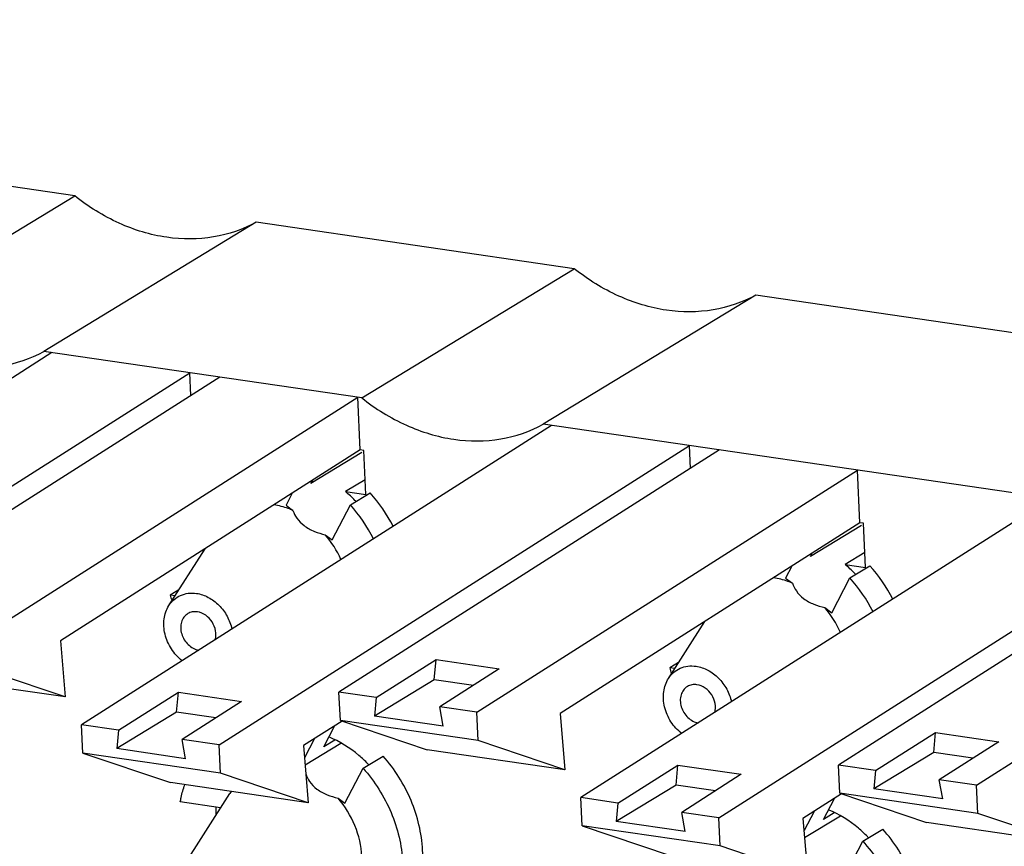
# Model space of a CAD drawing. Units: inches. Extents: x 0 to 11, y 0 to 8.5.
# Drawn here: x 9.9 to 10.2, y 7.6 to 7.9 of the extents above; entities that cross this region are included whole.
import ezdxf

# ---------------------------------------------------------------- set-up
doc = ezdxf.new("R2010")
doc.units = ezdxf.units.IN
doc.header["$LTSCALE"] = 0.605
doc.header["$MEASUREMENT"] = 0
doc.layers.get('0').update_dxf_attribs({"linetype": 'CONTINUOUS'})

msp = doc.modelspace()

# ---------------------------------------------------------------- linework, layer by layer
at = {"color": 7, "linetype": 'CONTINUOUS'}
for p, q in [((9.9230830647, 7.8159074168), (9.3846782053, 7.8944422806)), ((9.8601140692, 7.7776271499), (9.9230830647, 7.8159074168)), ((9.9768685133, 7.8080619584), (9.9138995179, 7.7697816916)), ((10.0711306416, 7.7943123362), (9.9768685133, 7.8080619584)), ((10.0081616462, 7.7560320694), (10.0711306416, 7.7943123362)), ((10.1249160903, 7.7864668779), (10.0619470949, 7.7481866111)), ((10.5408898247, 7.7257905299), (10.1249160903, 7.7864668779)), ((9.9163610545, 7.7694226376), (9.7770139536, 7.680690328)), ((10.0081616462, 7.7560320694), (9.9138995179, 7.7697816916)), ((9.8178546645, 7.6747330644), (9.9572017654, 7.763465374)), ((9.9661356709, 7.7621622226), (9.8533589918, 7.6903492093)), ((9.9575314788, 7.7566833153), (9.9572017654, 7.763465374)), ((9.8941997027, 7.6843919457), (10.0069763818, 7.756204959)), ((10.0077353925, 7.7405924436), (10.0069763818, 7.756204959)), ((10.0644086315, 7.747827557), (9.9250615306, 7.6590952475)), ((10.4779208293, 7.6875102631), (10.0619470949, 7.7481866111)), ((9.9659022415, 7.6531379839), (10.1052493424, 7.7418702934)), ((10.1055790558, 7.7350882348), (10.1052493424, 7.7418702934)), ((10.0077353925, 7.7405924436), (9.918872093, 7.6840067971)), ((10.0082088765, 7.7398135877), (9.9931136843, 7.7306368812)), ((10.1141832479, 7.740567142), (10.0014065688, 7.6687541288)), ((10.0087564103, 7.740443512), (10.0077353925, 7.7405924436)), ((10.0093934371, 7.727340151), (10.0087564103, 7.740443512)), ((10.0422472797, 7.6627968652), (10.1550239588, 7.7346098784)), ((10.1557829695, 7.7189973631), (10.1550239588, 7.7346098784)), ((9.9931136843, 7.7306368812), (9.9936151444, 7.7316010673)), ((10.0091781042, 7.7317694539), (10.0033437163, 7.7282225984)), ((9.9875699218, 7.7277516398), (9.9857225624, 7.7241996161)), ((10.0033437163, 7.7282225984), (10.0093934371, 7.727340151)), ((10.0047804079, 7.7242605657), (10.0106929896, 7.727854957)), ((9.9857225624, 7.7241996161), (9.9877723809, 7.7226553533)), ((9.9993925852, 7.7139010905), (10.0047804079, 7.7242605657)), ((10.2124562085, 7.7262324765), (10.0731091076, 7.6375001669)), ((10.1557829695, 7.7189973631), (10.06691967, 7.6624117165)), ((10.1139498185, 7.6315429033), (10.2532969194, 7.7202752129)), ((10.1562564535, 7.7182185071), (10.1411612613, 7.7090418007)), ((10.2622308249, 7.7189720615), (10.1494541458, 7.6471590482)), ((10.1568039873, 7.7188484315), (10.1557829695, 7.7189973631)), ((10.1574410141, 7.7057450704), (10.1568039873, 7.7188484315)), ((9.9973427667, 7.7154453533), (9.9993925852, 7.7139010905)), ((10.1902948567, 7.6412017846), (10.3030715358, 7.7130147979)), ((9.9509946953, 7.6944309839), (9.9617365413, 7.7113016706)), ((10.1411612613, 7.7090418007), (10.1416627214, 7.7100059868)), ((10.1572256812, 7.7101743733), (10.1513912933, 7.7066275179)), ((10.1356174988, 7.7061565592), (10.1337701394, 7.7026045356)), ((10.1513912933, 7.7066275179), (10.1574410141, 7.7057450704)), ((10.1528279849, 7.7026654852), (10.1587405666, 7.7062598764)), ((10.1337701394, 7.7026045356), (10.1358199579, 7.7010602727)), ((10.1474401622, 7.69230601), (10.1528279849, 7.7026654852)), ((9.9539960165, 7.6991447314), (9.9514056242, 7.6975699737)), ((9.9528584141, 7.6973580613), (9.9514056242, 7.6975699737)), ((10.1453903437, 7.6938502728), (10.1474401622, 7.69230601)), ((10.0990422723, 7.6728359034), (10.1097841183, 7.6897065901)), ((9.918872093, 7.6840067971), (9.9202899235, 7.6673640065)), ((10.0123825098, 7.6671531142), (10.0301642913, 7.6784227018)), ((10.0296255669, 7.6724720883), (10.0301642913, 7.6784227018)), ((10.0301642913, 7.6784227018), (10.0489167862, 7.6756873539)), ((10.1020435935, 7.6775496508), (10.0994532012, 7.6759748932)), ((9.9202899235, 7.6673640065), (9.8946063155, 7.6760280982)), ((10.0489167862, 7.6756873539), (10.0312713386, 7.6643978798)), ((10.100905991, 7.6757629808), (10.0994532012, 7.6759748932)), ((9.9202899235, 7.6673640065), (9.8794492126, 7.6733212701)), ((10.0296255669, 7.6724720883), (10.0118878217, 7.6616889146)), ((10.0412427458, 7.670777539), (10.0296255669, 7.6724720883)), ((9.9360374716, 7.6574942329), (9.9538192531, 7.6687638205)), ((9.9532805287, 7.662813207), (9.9538192531, 7.6687638205)), ((9.9538192531, 7.6687638205), (9.972571748, 7.6660284726)), ((10.0123825098, 7.6671531142), (10.0014065688, 7.6687541288)), ((10.0018131816, 7.6603902813), (10.0014065688, 7.6687541288)), ((9.972571748, 7.6660284726), (9.9549263004, 7.6547389985)), ((10.0123825098, 7.6671531142), (10.0118878217, 7.6616889146)), ((9.9532805287, 7.662813207), (9.9355427836, 7.6520300333)), ((9.9648977076, 7.6611186578), (9.9532805287, 7.662813207)), ((10.0422472797, 7.6627968652), (10.0312713386, 7.6643978798)), ((10.0323081772, 7.6587102828), (10.0312713386, 7.6643978798)), ((10.0426538925, 7.6544330177), (10.0422472797, 7.6627968652)), ((10.06691967, 7.6624117165), (10.0683375005, 7.6457689259)), ((10.0023070205, 7.66022369), (9.9908698587, 7.6529408274)), ((10.0426538925, 7.6544330177), (10.0018131816, 7.6603902813)), ((10.0018131816, 7.6603902813), (10.0274967896, 7.6517261895)), ((10.0323081772, 7.6587102828), (10.0118878217, 7.6616889146)), ((9.9360374716, 7.6574942329), (9.9250615306, 7.6590952475)), ((9.9254681435, 7.6507314), (9.9250615306, 7.6590952475)), ((9.9360374716, 7.6574942329), (9.9355427836, 7.6520300333)), ((9.9969087377, 7.6525743046), (10.0001839777, 7.6588717961)), ((10.1604300868, 7.6455580337), (10.1782118683, 7.6568276213)), ((10.1776731439, 7.6508770078), (10.1782118683, 7.6568276213)), ((10.1782118683, 7.6568276213), (10.1969643632, 7.6540922733)), ((9.9659022415, 7.6531379839), (9.9549263004, 7.6547389985)), ((9.955963139, 7.6490514015), (9.9549263004, 7.6547389985)), ((9.9941387551, 7.6550223686), (9.9911756168, 7.6493249729)), ((9.9913509453, 7.6472515617), (10.0019637629, 7.6537033319)), ((10.0001543426, 7.6545473807), (9.9969087377, 7.6525743046)), ((10.0683375005, 7.6457689259), (10.0426538925, 7.6544330177)), ((10.1969643632, 7.6540922733), (10.1793189156, 7.6428027992)), ((9.9663088543, 7.6447741364), (9.9254681435, 7.6507314)), ((9.9254681435, 7.6507314), (9.9514611925, 7.6419629216)), ((9.955963139, 7.6490514015), (9.9355427836, 7.6520300333)), ((9.9663088543, 7.6447741364), (9.9659022415, 7.6531379839)), ((9.9908698587, 7.6529408274), (9.9923019034, 7.636005658)), ((10.0683375005, 7.6457689259), (10.0274967896, 7.6517261895)), ((10.1776731439, 7.6508770078), (10.1599353987, 7.640093834)), ((10.1892903228, 7.6491824585), (10.1776731439, 7.6508770078)), ((10.0085754613, 7.6461979891), (10.014488043, 7.6497923804)), ((9.9923019034, 7.636005658), (9.9663088543, 7.6447741364)), ((10.0031876386, 7.6358385139), (10.0085754613, 7.6461979891)), ((10.0840850486, 7.6358991524), (10.1018668301, 7.64716874)), ((10.1013281057, 7.6412181265), (10.1018668301, 7.64716874)), ((10.1018668301, 7.64716874), (10.120619325, 7.644433392)), ((10.1604300868, 7.6455580337), (10.1494541458, 7.6471590482)), ((10.1498607586, 7.6387952007), (10.1494541458, 7.6471590482)), ((10.1604300868, 7.6455580337), (10.1599353987, 7.640093834)), ((9.9923019034, 7.636005658), (9.9514611925, 7.6419629216)), ((10.120619325, 7.644433392), (10.1029738774, 7.6331439179)), ((10.1902948567, 7.6412017846), (10.1793189156, 7.6428027992)), ((10.1803557542, 7.6371152022), (10.1793189156, 7.6428027992)), ((10.1013281057, 7.6412181265), (10.0835903605, 7.6304349527)), ((10.1129452846, 7.6395235772), (10.1013281057, 7.6412181265)), ((10.1803557542, 7.6371152022), (10.1599353987, 7.640093834)), ((10.1907014695, 7.6328379372), (10.1902948567, 7.6412017846)), ((9.9662545134, 7.6345040935), (9.9543874519, 7.6362350921)), ((9.9547897488, 7.6163684073), (9.9690295879, 7.6387328935)), ((10.0011378201, 7.6373827767), (10.0031876386, 7.6358385139)), ((10.0840850486, 7.6358991524), (10.0731091076, 7.6375001669)), ((10.0735157204, 7.6291363195), (10.0731091076, 7.6375001669)), ((10.1503545975, 7.6386286095), (10.1389174357, 7.6313457469)), ((10.1449563147, 7.6309792241), (10.1482315547, 7.6372767156)), ((10.1907014695, 7.6328379372), (10.1498607586, 7.6387952007)), ((10.1498607586, 7.6387952007), (10.1755443666, 7.630131109)), ((9.9662603676, 7.6343836738), (9.9662545134, 7.6345040935)), ((10.0840850486, 7.6358991524), (10.0835903605, 7.6304349527)), ((10.1139498185, 7.6315429033), (10.1029738774, 7.6331439179)), ((10.104010716, 7.6274563209), (10.1029738774, 7.6331439179)), ((10.1421863321, 7.633427288), (10.1392231938, 7.6277298924)), ((10.104010716, 7.6274563209), (10.0835903605, 7.6304349527)), ((10.1143564313, 7.6231790559), (10.1139498185, 7.6315429033)), ((10.1389174357, 7.6313457469), (10.1403494804, 7.6144105775)), ((10.1393985223, 7.6256564811), (10.1500113399, 7.6321082513)), ((10.1482019196, 7.6329523002), (10.1449563147, 7.6309792241)), ((10.2163850775, 7.6241738454), (10.1907014695, 7.6328379372)), ((10.1143564313, 7.6231790559), (10.0735157204, 7.6291363195)), ((10.0735157204, 7.6291363195), (10.0995087695, 7.6203678411)), ((10.1566230383, 7.6246029086), (10.16253562, 7.6281972998)), ((10.2163850775, 7.6241738454), (10.1755443666, 7.630131109)), ((10.1512352156, 7.6142434334), (10.1566230383, 7.6246029086)), ((10.1403494804, 7.6144105775), (10.1143564313, 7.6231790559))]:
    msp.add_line(p, q, dxfattribs=at)
for centre, radius, start, end in [((9.979146991, 7.6991958953), 0.0377892976, 44.3866879694, 50.1853366571), ((9.975438752, 7.6964480848), 0.0472149647, 27.0753604908, 41.6968218347), ((9.9696496682, 7.6929379299), 0.0470667227, 26.8752453587, 41.7202582022), ((9.978456968, 7.6984970846), 0.0387712321, 43.8177970718, 44.4114047144), ((9.9744631089, 7.6958574998), 0.0301191425, 23.9241858308, 40.5676679269), ((9.9938299469, 7.7105270688), 0.0327482273, 179.1089136059, 179.9950112353), ((10.127194568, 7.6776008147), 0.0377892976, 44.3866879692, 50.1853366573), ((10.123486329, 7.6748530042), 0.0472149647, 27.0753604909, 41.6968218347), ((10.126504545, 7.6769020041), 0.038771232, 43.8177970709, 44.4114047151), ((10.1176972452, 7.6713428494), 0.0470667227, 26.8752453587, 41.7202582023), ((9.9946996448, 7.7087255863), 0.0447081638, 194.449151804, 196.6613095112), ((10.1225106859, 7.6742624193), 0.0301191425, 23.9241858308, 40.5676679268), ((10.1418775238, 7.6889319882), 0.0327482273, 179.1089136058, 179.9950112358), ((10.1427472218, 7.6871305057), 0.0447081638, 194.4491518042, 196.6613095111), ((9.9823292493, 7.6205094757), 0.0386639392, 43.8095123469, 44.3629374698), ((9.9839114468, 7.6292574209), 0.0176423758, 145.0384074714, 147.5145755847), ((9.997196459, 7.6324705642), 0.0323196906, 176.1628977403, 180.0156279317), ((10.1303768263, 7.5989143952), 0.0386639392, 43.8095123468, 44.3629374703)]:
    msp.add_arc(centre, radius, start, end, dxfattribs=at)
for points, knots in [([(9.9768685133, 7.8080619584), (9.9729711983, 7.8059219297), (9.9641889051, 7.8029296032), (9.9500016865, 7.8029647043), (9.9357729041, 7.8073009394), (9.9271266528, 7.812686487), (9.9230830647, 7.8159074168)], [0, 0, 0, 0, 0.2323314616, 0.4740349267, 0.729867516, 1, 1, 1, 1]), ([(10.1249160903, 7.7864668779), (10.1210187753, 7.7843268492), (10.112236482, 7.7813345227), (10.0980492635, 7.7813696238), (10.0838204811, 7.7857058589), (10.0751742298, 7.7910914065), (10.0711306416, 7.7943123362)], [0, 0, 0, 0, 0.2323314616, 0.4740349267, 0.729867516, 1, 1, 1, 1]), ([(9.8601140692, 7.7776271499), (9.8641576583, 7.7744062194), (9.8728039111, 7.7690206713), (9.8870326949, 7.7646844369), (9.9012199122, 7.7646493371), (9.9100022038, 7.7676416634), (9.9138995179, 7.7697816916)], [0, 0, 0, 0, 0.2701325472, 0.52596515, 0.7676685949, 1, 1, 1, 1]), ([(10.0081616462, 7.7560320694), (10.0122052353, 7.7528111389), (10.0208514881, 7.7474255907), (10.0350802719, 7.7430893564), (10.0492674892, 7.7430542565), (10.0580497808, 7.7460465829), (10.0619470949, 7.7481866111)], [0, 0, 0, 0, 0.2701325472, 0.52596515, 0.7676685949, 1, 1, 1, 1]), ([(9.9877723809, 7.7226553533), (9.9873161031, 7.7228552456), (9.98550665, 7.7235812461), (9.9836014878, 7.7240741466), (9.9821653817, 7.7242836254)], [0, 0, 0, 0, 0.2555304288, 1, 1, 1, 1]), ([(9.9877723809, 7.7226553533), (9.9880467628, 7.7218523879), (9.9888854015, 7.7201344635), (9.9910659562, 7.7179239031), (9.9940435015, 7.716360086), (9.9962456491, 7.7157032442), (9.9973427667, 7.7154453533)], [0, 0, 0, 0, 0.2033040758, 0.451312156, 0.7299775583, 1, 1, 1, 1]), ([(10.1358199579, 7.7010602727), (10.1353636801, 7.7012601651), (10.133554227, 7.7019861656), (10.1316490648, 7.702479066), (10.1302129587, 7.7026885448)], [0, 0, 0, 0, 0.2555304288, 1, 1, 1, 1]), ([(10.1358199579, 7.7010602727), (10.1360943398, 7.7002573073), (10.1369329785, 7.6985393829), (10.1391135332, 7.6963288225), (10.1420910785, 7.6947650055), (10.1442932261, 7.6941081637), (10.1453903437, 7.6938502728)], [0, 0, 0, 0, 0.2033040758, 0.451312156, 0.7299775583, 1, 1, 1, 1]), ([(9.950994711, 7.6944309704), (9.9514164047, 7.6950932022), (9.9524415518, 7.6962994487), (9.9544457881, 7.6975722024), (9.9567618837, 7.6982011769), (9.9583788495, 7.6981695838), (9.9591826396, 7.6980523383)], [0, 0, 0, 0, 0.2491097426, 0.494093989, 0.7422598884, 1, 1, 1, 1]), ([(9.9591826396, 7.6980523383), (9.9603993937, 7.6978748555), (9.9628548952, 7.6970231457), (9.9659960314, 7.6946312057), (9.968411994, 7.6913697579), (9.9693785807, 7.6888037136), (9.9696607818, 7.6874889743)], [0, 0, 0, 0, 0.2347258097, 0.4848366263, 0.743311309, 1, 1, 1, 1]), ([(9.9549410515, 7.6781007863), (9.9536929811, 7.6790688796), (9.9515238696, 7.6814712746), (9.9496286511, 7.6858341886), (9.9492899469, 7.690403356), (9.9502475373, 7.6932576018), (9.950994711, 7.6944309704)], [0, 0, 0, 0, 0.2603211738, 0.5218145819, 0.7707381634, 1, 1, 1, 1]), ([(9.9565957604, 7.6920476282), (9.9561561857, 7.6917804588), (9.9553591351, 7.6910461334), (9.9546383767, 7.6895513521), (9.9544262584, 7.6878161006), (9.9547275188, 7.6860077285), (9.9555049209, 7.6842910116), (9.9566856707, 7.682823178), (9.9581603154, 7.6817410806), (9.9592927624, 7.6813356624), (9.9598571306, 7.6812363285)], [0, 0, 0, 0, 0.1101118679, 0.2253065397, 0.3482639847, 0.4784923198, 0.6129696947, 0.7473546116, 0.8773345567, 1, 1, 1, 1]), ([(9.9594482933, 7.692587958), (9.9589523332, 7.6926603016), (9.9579492642, 7.6926540955), (9.9570071218, 7.6922976498), (9.9565957604, 7.6920476282)], [0, 0, 0, 0, 0.5100887325, 1, 1, 1, 1]), ([(9.9647359737, 7.6843226106), (9.9652179262, 7.6860360496), (9.9644229108, 7.6899502451), (9.9611946869, 7.6923332188), (9.9594482933, 7.692587958)], [0, 0, 0, 0, 0.5021236066, 1, 1, 1, 1]), ([(10.0990422879, 7.6728358898), (10.0994639817, 7.6734981217), (10.1004891288, 7.6747043682), (10.1024933651, 7.6759771218), (10.1048094606, 7.6766060963), (10.1064264265, 7.6765745033), (10.1072302166, 7.6764572578)], [0, 0, 0, 0, 0.2491097426, 0.494093989, 0.7422598884, 1, 1, 1, 1]), ([(10.1072302166, 7.6764572578), (10.1084469707, 7.6762797749), (10.1109024722, 7.6754280652), (10.1140436084, 7.6730361252), (10.116459571, 7.6697746774), (10.1174261577, 7.667208633), (10.1177083588, 7.6658938937)], [0, 0, 0, 0, 0.2347258097, 0.4848366263, 0.743311309, 1, 1, 1, 1]), ([(10.1029886285, 7.6565057057), (10.1017405581, 7.657473799), (10.0995714466, 7.659876194), (10.0976762281, 7.6642391081), (10.0973375239, 7.6688082755), (10.0982951143, 7.6716625212), (10.0990422879, 7.6728358898)], [0, 0, 0, 0, 0.2603211738, 0.5218145819, 0.7707381634, 1, 1, 1, 1]), ([(10.1074958703, 7.6709928774), (10.1069999102, 7.671065221), (10.1059968412, 7.671059015), (10.1050546988, 7.6707025692), (10.1046433374, 7.6704525476)], [0, 0, 0, 0, 0.5100887325, 1, 1, 1, 1]), ([(10.1046433374, 7.6704525476), (10.1042037626, 7.6701853782), (10.1034067121, 7.6694510529), (10.1026859537, 7.6679562716), (10.1024738354, 7.6662210201), (10.1027750958, 7.6644126479), (10.1035524979, 7.662695931), (10.1047332477, 7.6612280975), (10.1062078924, 7.660146), (10.1073403394, 7.6597405818), (10.1079047076, 7.659641248)], [0, 0, 0, 0, 0.1101118679, 0.2253065397, 0.3482639847, 0.4784923198, 0.6129696947, 0.7473546116, 0.8773345567, 1, 1, 1, 1]), ([(10.1127835507, 7.6627275301), (10.1132655032, 7.6644409691), (10.1124704878, 7.6683551645), (10.1092422639, 7.6707381383), (10.1074958703, 7.6709928774)], [0, 0, 0, 0, 0.5021236066, 1, 1, 1, 1]), ([(10.0099710706, 7.6475433418), (10.0091248212, 7.6484086174), (10.005677636, 7.6516188295), (10.0015998837, 7.6541724356), (9.998366376, 7.6555104265)], [0, 0, 0, 0, 0.2569812436, 1, 1, 1, 1]), ([(10.0170509107, 7.597075322), (10.0186208738, 7.5985379061), (10.0214486408, 7.6019282094), (10.0244276556, 7.6079634507), (10.0260967556, 7.6147554369), (10.0265053772, 7.6245712106), (10.0235010962, 7.6371156941), (10.0179328204, 7.6459325062), (10.014488043, 7.6497923804)], [0, 0, 0, 0, 0.1111339983, 0.2260122926, 0.3457822794, 0.470695737, 0.7320419104, 1, 1, 1, 1]), ([(10.0085754613, 7.6461979891), (10.0120202388, 7.6423381148), (10.0175885146, 7.6335213026), (10.0205927956, 7.6209768189), (10.0201841738, 7.6111610452), (10.0185150738, 7.6043690592), (10.0155360589, 7.598333818), (10.0127082921, 7.5949435148), (10.011138329, 7.5934809308)], [0, 0, 0, 0, 0.267958096, 0.5293042713, 0.6542177281, 0.773987713, 0.8888660051, 1, 1, 1, 1]), ([(9.9915766453, 7.6445659411), (9.9918528983, 7.6437646743), (9.9926955473, 7.6420515981), (9.9948771447, 7.6398510087), (9.9978484167, 7.6382943877), (10.0000441004, 7.6376398689), (10.0011378201, 7.6373827767)], [0, 0, 0, 0, 0.2035214714, 0.451709483, 0.7302083049, 1, 1, 1, 1]), ([(9.9543874519, 7.6362350921), (9.9544638718, 7.6366741809), (9.9547992026, 7.6384034349), (9.9552689806, 7.6401070293), (9.955697223, 7.6413510494)], [0, 0, 0, 0, 0.2530376629, 1, 1, 1, 1]), ([(10.0027312148, 7.6046073513), (10.0036769354, 7.6055410275), (10.0053744907, 7.6076820371), (10.0071567343, 7.6114465429), (10.0081516623, 7.6156559054), (10.0083885545, 7.6217193392), (10.0065764402, 7.6294690961), (10.0032189945, 7.6349565033), (10.0011378201, 7.6373827767)], [0, 0, 0, 0, 0.1113411568, 0.2264430895, 0.3463307559, 0.4712018338, 0.7321891461, 1, 1, 1, 1]), ([(10.1580186476, 7.6259482612), (10.1571723982, 7.6268135369), (10.1537252129, 7.630023749), (10.1496474607, 7.6325773551), (10.1464139529, 7.6339153459)], [0, 0, 0, 0, 0.2569812436, 1, 1, 1, 1]), ([(10.1650984877, 7.5754802415), (10.1666684508, 7.5769428256), (10.1694962178, 7.5803331288), (10.1724752326, 7.5863683702), (10.1741443326, 7.5931603563), (10.1745529542, 7.6029761301), (10.1715486732, 7.6155206136), (10.1659803974, 7.6243374256), (10.16253562, 7.6281972998)], [0, 0, 0, 0, 0.1111339983, 0.2260122926, 0.3457822794, 0.470695737, 0.7320419104, 1, 1, 1, 1]), ([(10.1566230383, 7.6246029086), (10.1600678158, 7.6207430343), (10.1656360916, 7.611926222), (10.1686403726, 7.5993817384), (10.1682317508, 7.5895659647), (10.1665626508, 7.5827739786), (10.1635836359, 7.5767387374), (10.160755869, 7.5733484343), (10.1591859059, 7.5718858502)], [0, 0, 0, 0, 0.267958096, 0.5293042713, 0.6542177281, 0.773987713, 0.8888660051, 1, 1, 1, 1])]:
    msp.add_open_spline(points, degree=3, knots=knots, dxfattribs=at)

doc.saveas('drawing.dxf')
